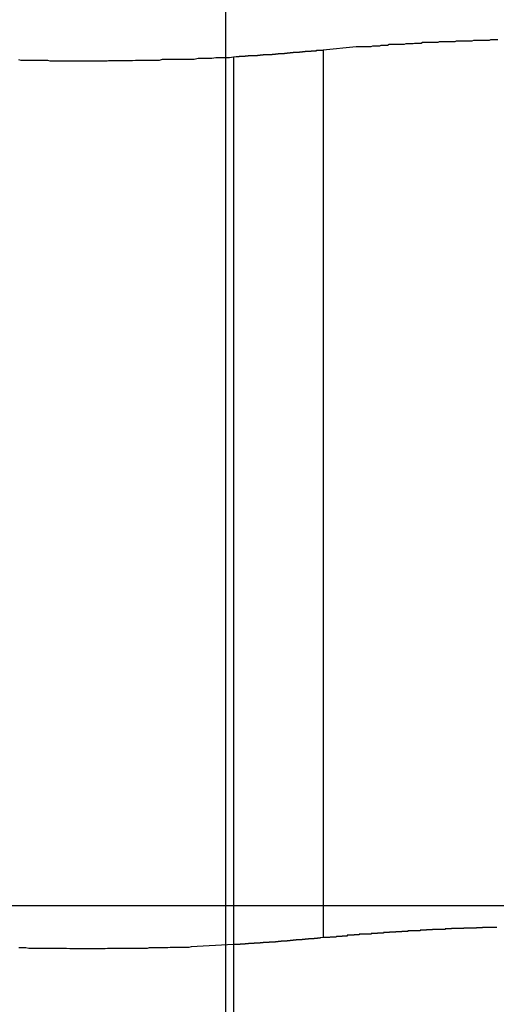
# Model space of a CAD drawing. Extents: x -30.8 to 30.8, y -27.3 to 27.3.
# Drawn here: x -7 to -6.8, y 1.8 to 2.2 of the extents above; entities that cross this region are included whole.
import ezdxf

# ---------------------------------------------------------------- set-up
doc = ezdxf.new("R2010")
doc.units = 0
doc.layers.get('0').update_dxf_attribs({"linetype": 'CONTINUOUS'})

msp = doc.modelspace()

# ---------------------------------------------------------------- linework, layer by layer
at = {"color": 0}
for points in [[(-6.9072, -18.6601), (-6.9072, 27.3399)], [(-6.9072, -18.6601), (-6.9072, 27.3399)], [(-6.9072, -18.6601), (-6.9072, 27.3399)], [(-6.9072, -18.6601), (-6.9072, 27.3399)], [(-6.9072, -18.6601), (-6.9072, 27.3399)], [(-6.9072, -18.6601), (-6.9072, 27.3399)], [(-6.9072, -18.6601), (-6.9072, 27.3399)], [(-6.9072, -18.6601), (-6.9072, 27.3399)], [(-6.9072, -18.6601), (-6.9072, 27.3399)], [(-6.9072, -18.6601), (-6.9072, 27.3399)], [(-6.9072, -18.6601), (-6.9072, 27.3399)], [(-6.9072, -18.6601), (-6.9072, 27.3399)], [(-6.9072, -18.6601), (-6.9072, 27.3399)], [(-6.9072, -18.6601), (-6.9072, 27.3399)], [(-6.9072, -18.6601), (-6.9072, 27.3399)], [(-6.9072, -18.6601), (-6.9072, 27.3399)], [(-6.9072, -18.6601), (-6.9072, 27.3399)], [(-6.9072, -18.6601), (-6.9072, 27.3399)], [(-6.9072, -18.6601), (-6.9072, 27.3399)], [(-6.9072, -18.6601), (-6.9072, 27.3399)], [(-6.9072, -18.6601), (-6.9072, 27.3399)], [(-6.8694, 2.182), (-6.8567, 2.1832), (-6.8567, 2.1832), (-6.8558, 2.1832), (-6.8549, 2.1832), (-6.854, 2.1832), (-6.8534, 2.1832), (-6.8525, 2.1832), (-6.8517, 2.1832), (-6.8508, 2.1832), (-6.8502, 2.1835), (-6.8493, 2.1835), (-6.8484, 2.1835), (-6.8475, 2.1835), (-6.8469, 2.1838), (-6.846, 2.1838), (-6.8454, 2.1838), (-6.8445, 2.1838), (-6.8439, 2.1841), (-6.8439, 2.1841), (-6.843, 2.1841), (-6.8421, 2.1841), (-6.8412, 2.1841), (-6.8406, 2.1841), (-6.8397, 2.1841), (-6.8388, 2.1841), (-6.8379, 2.1841), (-6.8373, 2.1844), (-6.8364, 2.1844), (-6.8355, 2.1844), (-6.8346, 2.1844), (-6.834, 2.1846), (-6.8331, 2.1846), (-6.8324, 2.1846), (-6.8315, 2.1846), (-6.8309, 2.1849), (-6.8309, 2.1849), (-6.83, 2.1849), (-6.8291, 2.1849), (-6.8282, 2.1849), (-6.8276, 2.1849), (-6.8267, 2.1849), (-6.8258, 2.1849), (-6.8249, 2.1849), (-6.8243, 2.1852), (-6.8234, 2.1852), (-6.8225, 2.1852), (-6.8216, 2.1852), (-6.821, 2.1852), (-6.8201, 2.1852), (-6.8192, 2.1852), (-6.8183, 2.1852), (-6.8177, 2.1855), (-6.8177, 2.1855), (-6.8168, 2.1855), (-6.8159, 2.1855), (-6.815, 2.1855), (-6.8143, 2.1855), (-6.8134, 2.1855), (-6.8125, 2.1855), (-6.8116, 2.1855), (-6.811, 2.1857), (-6.8101, 2.1857), (-6.8092, 2.1857), (-6.8083, 2.1857), (-6.8077, 2.1857), (-6.8068, 2.1857), (-6.8059, 2.1857), (-6.805, 2.1857), (-6.8044, 2.186), (-6.8044, 2.186), (-6.8035, 2.186), (-6.8026, 2.186), (-6.8017, 2.186)], [(-6.9043, 2.1793), (-6.9032, 2.1794), (-6.9032, 2.1794), (-6.9029, 2.1794), (-6.9029, 2.1794), (-6.9029, 2.1794), (-6.9029, 2.1794), (-6.9026, 2.1794), (-6.9026, 2.1794), (-6.9026, 2.1794), (-6.9026, 2.1794), (-6.9023, 2.1794), (-6.9023, 2.1794), (-6.9023, 2.1794), (-6.9023, 2.1794), (-6.902, 2.1794), (-6.902, 2.1794), (-6.902, 2.1794), (-6.902, 2.1795), (-6.902, 2.1795), (-6.9017, 2.1795), (-6.9017, 2.1795), (-6.9017, 2.1795), (-6.9017, 2.1795), (-6.9014, 2.1795), (-6.9014, 2.1795), (-6.9014, 2.1795), (-6.9014, 2.1795), (-6.9011, 2.1795), (-6.9011, 2.1795), (-6.9011, 2.1795), (-6.9011, 2.1795), (-6.9009, 2.1795), (-6.9009, 2.1795), (-6.9009, 2.1795), (-6.9009, 2.1795), (-6.9009, 2.1795), (-6.9006, 2.1795), (-6.9006, 2.1795), (-6.9006, 2.1795), (-6.9006, 2.1795), (-6.9003, 2.1795), (-6.9003, 2.1795), (-6.9003, 2.1795), (-6.9003, 2.1795), (-6.9, 2.1795), (-6.9, 2.1795), (-6.9, 2.1795), (-6.9, 2.1795), (-6.8997, 2.1795), (-6.8997, 2.1795), (-6.8997, 2.1795), (-6.8997, 2.1796), (-6.8997, 2.1796), (-6.8994, 2.1796), (-6.8994, 2.1796), (-6.8994, 2.1796), (-6.8994, 2.1796), (-6.8991, 2.1796), (-6.8991, 2.1796), (-6.8991, 2.1796), (-6.8991, 2.1796), (-6.8988, 2.1796), (-6.8988, 2.1796), (-6.8988, 2.1796), (-6.8988, 2.1796), (-6.8985, 2.1796), (-6.8985, 2.1796), (-6.8985, 2.1796), (-6.8985, 2.1797), (-6.8985, 2.1797), (-6.8982, 2.1797), (-6.8982, 2.1797), (-6.8982, 2.1797), (-6.8982, 2.1797), (-6.8979, 2.1797), (-6.8979, 2.1797), (-6.8979, 2.1797), (-6.8979, 2.1797), (-6.8976, 2.1797), (-6.8976, 2.1797), (-6.8976, 2.1797), (-6.8976, 2.1797), (-6.8974, 2.1797), (-6.8974, 2.1797), (-6.8974, 2.1797), (-6.8974, 2.1797), (-6.8974, 2.1797), (-6.8971, 2.1797), (-6.8971, 2.1797), (-6.8971, 2.1797), (-6.8971, 2.1797), (-6.8968, 2.1797), (-6.8968, 2.1797), (-6.8968, 2.1797), (-6.8968, 2.1797), (-6.8965, 2.1797), (-6.8965, 2.1797), (-6.8965, 2.1797), (-6.8965, 2.1797), (-6.8962, 2.1797), (-6.8962, 2.1797), (-6.8962, 2.1797), (-6.8962, 2.1798), (-6.8962, 2.1798), (-6.8959, 2.1798), (-6.8959, 2.1798), (-6.8959, 2.1798), (-6.8959, 2.1798), (-6.8956, 2.1798), (-6.8956, 2.1798), (-6.8956, 2.1798), (-6.8956, 2.1798), (-6.8953, 2.1798), (-6.8953, 2.1798), (-6.8953, 2.1798), (-6.8953, 2.1798), (-6.895, 2.1798), (-6.895, 2.1798), (-6.895, 2.1798), (-6.895, 2.1799), (-6.895, 2.1799), (-6.8947, 2.1799), (-6.8947, 2.1799), (-6.8947, 2.1799), (-6.8947, 2.1799), (-6.8944, 2.1799), (-6.8944, 2.1799), (-6.8944, 2.1799), (-6.8944, 2.1799), (-6.8941, 2.1799), (-6.8941, 2.1799), (-6.8941, 2.1799), (-6.8941, 2.1799), (-6.8939, 2.1799), (-6.8939, 2.1799), (-6.8939, 2.1799), (-6.8939, 2.18), (-6.8939, 2.18), (-6.8936, 2.18), (-6.8936, 2.18), (-6.8936, 2.18), (-6.8936, 2.18), (-6.8933, 2.18), (-6.8933, 2.18), (-6.8933, 2.18), (-6.8933, 2.18), (-6.893, 2.18), (-6.893, 2.18), (-6.893, 2.18), (-6.893, 2.18), (-6.8927, 2.18), (-6.8927, 2.18), (-6.8927, 2.18), (-6.8927, 2.1801), (-6.8927, 2.1801), (-6.8924, 2.1801), (-6.8924, 2.1801), (-6.8924, 2.1801), (-6.8924, 2.1801), (-6.8921, 2.1801), (-6.8921, 2.1801), (-6.8921, 2.1801), (-6.8921, 2.1801), (-6.8918, 2.1801), (-6.8918, 2.1801), (-6.8918, 2.1801), (-6.8918, 2.1801), (-6.8915, 2.1801), (-6.8915, 2.1801), (-6.8915, 2.1801), (-6.8915, 2.1801), (-6.8915, 2.1801), (-6.8912, 2.1801), (-6.8912, 2.1801), (-6.8912, 2.1801), (-6.8912, 2.1801), (-6.8909, 2.1801), (-6.8909, 2.1801), (-6.8909, 2.1801), (-6.8909, 2.1801), (-6.8906, 2.1801), (-6.8906, 2.1801), (-6.8906, 2.1801), (-6.8906, 2.1801), (-6.8904, 2.1801), (-6.8904, 2.1801), (-6.8904, 2.1801), (-6.8904, 2.1802), (-6.8904, 2.1802), (-6.8901, 2.1802), (-6.8901, 2.1802), (-6.8901, 2.1802), (-6.8901, 2.1802), (-6.8898, 2.1802), (-6.8898, 2.1802), (-6.8898, 2.1802), (-6.8898, 2.1802), (-6.8895, 2.1802), (-6.8895, 2.1802), (-6.8895, 2.1802), (-6.8895, 2.1802), (-6.8892, 2.1802), (-6.8892, 2.1802), (-6.8892, 2.1802), (-6.8892, 2.1803), (-6.8892, 2.1803), (-6.8889, 2.1803), (-6.8889, 2.1803), (-6.8889, 2.1803), (-6.8889, 2.1803), (-6.8886, 2.1803), (-6.8886, 2.1803), (-6.8886, 2.1803), (-6.8886, 2.1803), (-6.8883, 2.1803), (-6.8883, 2.1803), (-6.8883, 2.1803), (-6.8883, 2.1803), (-6.888, 2.1803), (-6.888, 2.1803), (-6.888, 2.1803), (-6.888, 2.1804), (-6.888, 2.1804), (-6.8877, 2.1804), (-6.8877, 2.1804), (-6.8877, 2.1804), (-6.8877, 2.1804), (-6.8874, 2.1804), (-6.8874, 2.1804), (-6.8874, 2.1804), (-6.8874, 2.1804), (-6.8871, 2.1804), (-6.8871, 2.1804), (-6.8871, 2.1804), (-6.8871, 2.1804), (-6.8869, 2.1804), (-6.8869, 2.1804), (-6.8869, 2.1804), (-6.8869, 2.1805), (-6.8869, 2.1805), (-6.8866, 2.1805), (-6.8866, 2.1805), (-6.8866, 2.1805), (-6.8866, 2.1805), (-6.8863, 2.1805), (-6.8863, 2.1805), (-6.8863, 2.1805), (-6.8863, 2.1805), (-6.886, 2.1805), (-6.886, 2.1805), (-6.886, 2.1805), (-6.886, 2.1805), (-6.8857, 2.1805), (-6.8857, 2.1805), (-6.8857, 2.1805), (-6.8857, 2.1806), (-6.8857, 2.1806), (-6.8854, 2.1806), (-6.8854, 2.1806), (-6.8854, 2.1806), (-6.8854, 2.1806), (-6.8851, 2.1806), (-6.8851, 2.1806), (-6.8851, 2.1806), (-6.8851, 2.1806), (-6.8848, 2.1806), (-6.8848, 2.1806), (-6.8848, 2.1806), (-6.8848, 2.1806), (-6.8845, 2.1806), (-6.8845, 2.1806), (-6.8845, 2.1806), (-6.8845, 2.1807), (-6.8845, 2.1807), (-6.8842, 2.1807), (-6.8842, 2.1807), (-6.8842, 2.1807), (-6.8842, 2.1807), (-6.8839, 2.1807), (-6.8839, 2.1807), (-6.8839, 2.1807), (-6.8839, 2.1807), (-6.8836, 2.1807), (-6.8836, 2.1807), (-6.8836, 2.1807), (-6.8836, 2.1807), (-6.8834, 2.1807), (-6.8834, 2.1807), (-6.8834, 2.1807), (-6.8834, 2.1808), (-6.8834, 2.1808), (-6.8831, 2.1808), (-6.8831, 2.1808), (-6.8831, 2.1808), (-6.8831, 2.1808), (-6.8828, 2.1808), (-6.8828, 2.1808), (-6.8828, 2.1808), (-6.8828, 2.1808), (-6.8825, 2.1808), (-6.8825, 2.1808), (-6.8825, 2.1808), (-6.8825, 2.1808), (-6.8822, 2.1808), (-6.8822, 2.1808), (-6.8822, 2.1808), (-6.8822, 2.1809), (-6.8822, 2.1809), (-6.8819, 2.1809), (-6.8819, 2.1809), (-6.8819, 2.1809), (-6.8819, 2.1809), (-6.8816, 2.1809), (-6.8816, 2.1809), (-6.8816, 2.1809), (-6.8816, 2.1809), (-6.8813, 2.1809), (-6.8813, 2.1809), (-6.8813, 2.1809), (-6.8813, 2.1809), (-6.8811, 2.1809), (-6.8811, 2.1809), (-6.8811, 2.1809), (-6.8811, 2.181), (-6.8811, 2.181), (-6.8808, 2.181), (-6.8808, 2.181), (-6.8808, 2.181), (-6.8808, 2.181), (-6.8805, 2.181), (-6.8805, 2.181), (-6.8805, 2.181), (-6.8805, 2.181), (-6.8802, 2.181), (-6.8802, 2.181), (-6.8802, 2.181), (-6.8802, 2.181), (-6.8799, 2.181), (-6.8799, 2.181), (-6.8799, 2.181), (-6.8799, 2.1811), (-6.8799, 2.1811), (-6.8796, 2.1811), (-6.8796, 2.1811), (-6.8796, 2.1811), (-6.8796, 2.1811), (-6.8793, 2.1811), (-6.8793, 2.1811), (-6.8793, 2.1811), (-6.8793, 2.1811), (-6.879, 2.1811), (-6.879, 2.1811), (-6.879, 2.1811), (-6.879, 2.1811), (-6.8787, 2.1811), (-6.8787, 2.1811), (-6.8787, 2.1811), (-6.8787, 2.1812), (-6.8787, 2.1812), (-6.8784, 2.1812), (-6.8784, 2.1812), (-6.8784, 2.1812), (-6.8784, 2.1812), (-6.8781, 2.1812), (-6.8781, 2.1812), (-6.8781, 2.1812), (-6.8781, 2.1812), (-6.8778, 2.1812), (-6.8778, 2.1812), (-6.8778, 2.1812), (-6.8778, 2.1812), (-6.8775, 2.1812), (-6.8775, 2.1812), (-6.8775, 2.1812), (-6.8775, 2.1813), (-6.8775, 2.1813), (-6.8772, 2.1813), (-6.8772, 2.1813), (-6.8772, 2.1813), (-6.8772, 2.1813), (-6.8769, 2.1813), (-6.8769, 2.1813), (-6.8769, 2.1813), (-6.8769, 2.1813), (-6.8766, 2.1813), (-6.8766, 2.1813), (-6.8766, 2.1813), (-6.8766, 2.1813), (-6.8764, 2.1813), (-6.8764, 2.1813), (-6.8764, 2.1813), (-6.8764, 2.1814), (-6.8764, 2.1814), (-6.8761, 2.1814), (-6.8761, 2.1814), (-6.8761, 2.1814), (-6.8761, 2.1814), (-6.8758, 2.1814), (-6.8758, 2.1814), (-6.8758, 2.1814), (-6.8758, 2.1814), (-6.8755, 2.1814), (-6.8755, 2.1814), (-6.8755, 2.1814), (-6.8755, 2.1814), (-6.8754, 2.1814), (-6.8754, 2.1814), (-6.8754, 2.1814), (-6.8754, 2.1815), (-6.8754, 2.1815), (-6.8751, 2.1815), (-6.8751, 2.1815), (-6.875, 2.1815), (-6.875, 2.1815), (-6.8747, 2.1815), (-6.8747, 2.1815), (-6.8747, 2.1815), (-6.8747, 2.1815), (-6.8744, 2.1815), (-6.8744, 2.1815), (-6.8744, 2.1815), (-6.8744, 2.1815), (-6.8741, 2.1815), (-6.8741, 2.1815), (-6.8741, 2.1815), (-6.8741, 2.1816), (-6.8741, 2.1816), (-6.8738, 2.1816), (-6.8738, 2.1816), (-6.8735, 2.1816), (-6.8735, 2.1816), (-6.8732, 2.1816), (-6.8732, 2.1816), (-6.873, 2.1816), (-6.873, 2.1816), (-6.8727, 2.1816), (-6.8727, 2.1816), (-6.8724, 2.1816), (-6.8724, 2.1816), (-6.8721, 2.1816), (-6.8721, 2.1816), (-6.8721, 2.1816), (-6.8721, 2.1818), (-6.8721, 2.1818), (-6.8718, 2.1818), (-6.8715, 2.1818), (-6.8712, 2.1818), (-6.8712, 2.1818), (-6.8709, 2.1818), (-6.8709, 2.1818), (-6.8706, 2.1818), (-6.8706, 2.1818), (-6.8703, 2.1818), (-6.8703, 2.1818), (-6.87, 2.1818), (-6.87, 2.1818), (-6.8697, 2.1818), (-6.8697, 2.1818), (-6.8694, 2.1818), (-6.8694, 2.182)], [(-6.8694, 2.182), (-6.8694, 2.182)], [(-6.8694, 2.182), (-6.8694, 1.8376)], [(-6.8694, 2.182), (-6.8694, 1.8376)], [(-6.8694, 2.182), (-6.8694, 1.8376)], [(-6.8694, 2.182), (-6.8694, 1.8376)], [(-6.8694, 2.182), (-6.8694, 1.8376)], [(-6.8694, 2.182), (-6.8694, 1.8376)], [(-6.8694, 2.182), (-6.8694, 1.8376)], [(-6.8694, 2.182), (-6.8694, 1.8376)], [(-6.8694, 2.182), (-6.8694, 1.8376)], [(-6.8694, 2.182), (-6.8694, 1.8376)], [(-6.8694, 2.182), (-6.8694, 1.8376)], [(-6.8694, 2.182), (-6.8694, 1.8376)], [(-6.8694, 2.182), (-6.8694, 1.8376)], [(-6.8694, 2.182), (-6.8694, 1.8376)], [(-6.8694, 2.182), (-6.8694, 1.8376)], [(-6.8694, 2.182), (-6.8694, 1.8376)], [(-6.8694, 2.182), (-6.8694, 1.8376)], [(-6.8694, 2.182), (-6.8694, 1.8376)], [(-6.8694, 2.182), (-6.8694, 1.8376)], [(-6.8694, 2.182), (-6.8694, 1.8376)], [(-6.8694, 2.182), (-6.8694, 1.8376)], [(-6.9877, 2.1782), (-6.9868, 2.1779), (-6.9862, 2.1779), (-6.9853, 2.1779), (-6.9847, 2.1779), (-6.9838, 2.1779), (-6.9832, 2.1779), (-6.9826, 2.1779), (-6.982, 2.1779), (-6.9811, 2.1779), (-6.9805, 2.1779), (-6.9797, 2.1779), (-6.9791, 2.1779), (-6.9782, 2.1779), (-6.9776, 2.1779), (-6.977, 2.1779), (-6.9764, 2.1779), (-6.9764, 2.1779), (-6.9755, 2.1777), (-6.9749, 2.1777), (-6.9743, 2.1777), (-6.9737, 2.1777), (-6.973, 2.1777), (-6.9724, 2.1777), (-6.9718, 2.1777), (-6.9712, 2.1777), (-6.9703, 2.1777), (-6.9697, 2.1777), (-6.9691, 2.1777), (-6.9685, 2.1777), (-6.9679, 2.1777), (-6.9673, 2.1777), (-6.9667, 2.1777), (-6.9661, 2.1777), (-6.9661, 2.1777), (-6.9652, 2.1777), (-6.9643, 2.1777), (-6.9634, 2.1777), (-6.9626, 2.1777), (-6.9617, 2.1777), (-6.9608, 2.1777), (-6.9599, 2.1777), (-6.9593, 2.1777), (-6.9584, 2.1777), (-6.9575, 2.1777), (-6.9566, 2.1777), (-6.956, 2.1777), (-6.9551, 2.1777), (-6.9542, 2.1777), (-6.9533, 2.1777), (-6.9527, 2.1778), (-6.9527, 2.1778), (-6.9512, 2.1778), (-6.95, 2.1778), (-6.9485, 2.1778), (-6.9473, 2.1778), (-6.9458, 2.1778), (-6.9446, 2.1778), (-6.9434, 2.1778), (-6.9422, 2.1779), (-6.9407, 2.1779), (-6.9395, 2.1779), (-6.9381, 2.1779), (-6.9369, 2.178), (-6.9354, 2.178), (-6.9342, 2.178), (-6.933, 2.178), (-6.9318, 2.1783), (-6.9318, 2.1783), (-6.93, 2.1783), (-6.9282, 2.1783), (-6.9264, 2.1783), (-6.9249, 2.1784), (-6.9231, 2.1784), (-6.9213, 2.1784), (-6.9195, 2.1784), (-6.918, 2.1787), (-6.9162, 2.1787), (-6.9144, 2.1787), (-6.9126, 2.1787), (-6.9111, 2.179), (-6.9093, 2.179), (-6.9076, 2.179), (-6.9058, 2.179), (-6.9043, 2.1793)], [(-6.9043, 2.1793), (-6.9043, 2.1793)], [(-6.9043, 2.1793), (-6.9043, 1.8349)], [(-6.9043, 2.1793), (-6.9043, 1.8349)], [(-6.9043, 2.1793), (-6.9043, 1.8349)], [(-6.9043, 2.1793), (-6.9043, 1.8349)], [(-6.9043, 2.1793), (-6.9043, 1.8349)], [(-6.9043, 2.1793), (-6.9043, 1.8349)], [(-6.9043, 2.1793), (-6.9043, 1.8349)], [(-6.9043, 2.1793), (-6.9043, 1.8349)], [(-6.9043, 2.1793), (-6.9043, 1.8349)], [(-6.9043, 2.1793), (-6.9043, 1.8349)], [(-6.9043, 2.1793), (-6.9043, 1.8349)], [(-6.9043, 2.1793), (-6.9043, 1.8349)], [(-6.9043, 2.1793), (-6.9043, 1.8349)], [(-6.9043, 2.1793), (-6.9043, 1.8349)], [(-6.9043, 2.1793), (-6.9043, 1.8349)], [(-6.9043, 2.1793), (-6.9043, 1.8349)], [(-6.9043, 2.1793), (-6.9043, 1.8349)], [(-6.9043, 2.1793), (-6.9043, 1.8349)], [(-6.9043, 2.1793), (-6.9043, 1.8349)], [(-6.9043, 2.1793), (-6.9043, 1.8349)], [(-6.9043, 2.1793), (-6.9043, 1.8349)], [(22.723, 1.8499), (-30.6214, 1.8499)], [(22.723, 1.8499), (-30.6214, 1.8499)], [(22.723, 1.8499), (-30.6214, 1.8499)], [(22.723, 1.8499), (-30.6214, 1.8499)], [(22.723, 1.8499), (-30.6214, 1.8499)], [(22.723, 1.8499), (-30.6214, 1.8499)], [(22.723, 1.8499), (-30.6214, 1.8499)], [(22.723, 1.8499), (-30.6214, 1.8499)], [(22.723, 1.8499), (-30.6214, 1.8499)], [(22.723, 1.8499), (-30.6214, 1.8499)], [(22.723, 1.8499), (-30.6214, 1.8499)], [(22.723, 1.8499), (-30.6214, 1.8499)], [(22.723, 1.8499), (-30.6214, 1.8499)], [(22.723, 1.8499), (-30.6214, 1.8499)], [(22.723, 1.8499), (-30.6214, 1.8499)], [(22.723, 1.8499), (-30.6214, 1.8499)], [(22.723, 1.8499), (-30.6214, 1.8499)], [(22.723, 1.8499), (-30.6214, 1.8499)], [(22.723, 1.8499), (-30.6214, 1.8499)], [(22.723, 1.8499), (-30.6214, 1.8499)], [(22.723, 1.8499), (-30.6214, 1.8499)], [(-6.8021, 1.8416), (-6.8024, 1.8416), (-6.8024, 1.8416), (-6.8027, 1.8416), (-6.8027, 1.8416), (-6.8027, 1.8416), (-6.803, 1.8416), (-6.803, 1.8416), (-6.8033, 1.8416), (-6.8033, 1.8416), (-6.8036, 1.8416), (-6.8036, 1.8416), (-6.8039, 1.8416), (-6.8039, 1.8416), (-6.8042, 1.8416), (-6.8042, 1.8416), (-6.8045, 1.8416), (-6.8045, 1.8416), (-6.8048, 1.8416), (-6.8049, 1.8416), (-6.8052, 1.8416), (-6.8052, 1.8416), (-6.8052, 1.8415), (-6.8055, 1.8415), (-6.8055, 1.8415), (-6.8058, 1.8415), (-6.8058, 1.8415), (-6.8061, 1.8415), (-6.8061, 1.8415), (-6.8064, 1.8415), (-6.8064, 1.8415), (-6.8067, 1.8415), (-6.8067, 1.8415), (-6.807, 1.8415), (-6.807, 1.8415), (-6.8073, 1.8415), (-6.8073, 1.8415), (-6.8076, 1.8415), (-6.8076, 1.8415), (-6.8076, 1.8414), (-6.8079, 1.8414), (-6.8079, 1.8414), (-6.8082, 1.8414), (-6.8082, 1.8414), (-6.8085, 1.8414), (-6.8085, 1.8414), (-6.8088, 1.8414), (-6.8088, 1.8414), (-6.8091, 1.8414), (-6.8091, 1.8414), (-6.8094, 1.8414), (-6.8094, 1.8414), (-6.8097, 1.8414), (-6.8097, 1.8414), (-6.81, 1.8414), (-6.81, 1.8414), (-6.81, 1.8413), (-6.8103, 1.8413), (-6.8103, 1.8413), (-6.8106, 1.8413), (-6.8106, 1.8413), (-6.8109, 1.8413), (-6.8109, 1.8413), (-6.8112, 1.8413), (-6.8112, 1.8413), (-6.8115, 1.8413), (-6.8115, 1.8413), (-6.8118, 1.8413), (-6.8118, 1.8413), (-6.8121, 1.8413), (-6.8122, 1.8413), (-6.8125, 1.8413), (-6.8125, 1.8413), (-6.8125, 1.8413), (-6.8128, 1.8413), (-6.8128, 1.8413), (-6.8131, 1.8413), (-6.8131, 1.8413), (-6.8134, 1.8413), (-6.8134, 1.8413), (-6.8137, 1.8413), (-6.8137, 1.8413), (-6.814, 1.8413), (-6.814, 1.8413), (-6.8143, 1.8413), (-6.8143, 1.8413), (-6.8146, 1.8413), (-6.8146, 1.8413), (-6.8149, 1.8413), (-6.8149, 1.8413), (-6.8149, 1.8412), (-6.8152, 1.8412), (-6.8152, 1.8412), (-6.8155, 1.8412), (-6.8155, 1.8412), (-6.8158, 1.8412), (-6.8158, 1.8412), (-6.8161, 1.8412), (-6.8161, 1.8412), (-6.8164, 1.8412), (-6.8164, 1.8412), (-6.8167, 1.8412), (-6.8167, 1.8412), (-6.817, 1.8412), (-6.817, 1.8412), (-6.8173, 1.8412), (-6.8173, 1.8412), (-6.8173, 1.8411), (-6.8176, 1.8411), (-6.8176, 1.8411), (-6.8179, 1.8411), (-6.8179, 1.8411), (-6.8182, 1.8411), (-6.8182, 1.8411), (-6.8185, 1.8411), (-6.8185, 1.8411), (-6.8188, 1.8411), (-6.8188, 1.8411), (-6.8191, 1.8411), (-6.8191, 1.8411), (-6.8194, 1.8411), (-6.8194, 1.8411), (-6.8197, 1.8411), (-6.8197, 1.8411), (-6.8197, 1.841), (-6.82, 1.841), (-6.82, 1.841), (-6.8203, 1.841), (-6.8203, 1.841), (-6.8206, 1.841), (-6.8206, 1.841), (-6.8209, 1.841), (-6.8209, 1.841), (-6.8212, 1.841), (-6.8212, 1.841), (-6.8215, 1.841), (-6.8215, 1.841), (-6.8218, 1.841), (-6.8219, 1.841), (-6.8222, 1.841), (-6.8222, 1.841), (-6.8222, 1.8408), (-6.8225, 1.8408), (-6.8225, 1.8408), (-6.8228, 1.8408), (-6.8228, 1.8408), (-6.8231, 1.8408), (-6.8231, 1.8408), (-6.8234, 1.8408), (-6.8234, 1.8408), (-6.8237, 1.8408), (-6.8237, 1.8408), (-6.824, 1.8408), (-6.824, 1.8408), (-6.8243, 1.8408), (-6.8243, 1.8408), (-6.8246, 1.8408), (-6.8246, 1.8408), (-6.8246, 1.8407), (-6.8249, 1.8407), (-6.8249, 1.8407), (-6.8252, 1.8407), (-6.8252, 1.8407), (-6.8255, 1.8407), (-6.8255, 1.8407), (-6.8258, 1.8407), (-6.8258, 1.8407), (-6.8261, 1.8407), (-6.8261, 1.8407), (-6.8264, 1.8407), (-6.8264, 1.8407), (-6.8267, 1.8407), (-6.8267, 1.8407), (-6.827, 1.8407), (-6.827, 1.8407), (-6.827, 1.8406), (-6.8273, 1.8406), (-6.8273, 1.8406), (-6.8276, 1.8406), (-6.8276, 1.8406), (-6.8279, 1.8406), (-6.8279, 1.8406), (-6.8282, 1.8406), (-6.8282, 1.8406), (-6.8285, 1.8406), (-6.8285, 1.8406), (-6.8288, 1.8406), (-6.8288, 1.8406), (-6.8291, 1.8406), (-6.8291, 1.8406), (-6.8294, 1.8406), (-6.8294, 1.8406), (-6.8294, 1.8405), (-6.8297, 1.8405), (-6.8297, 1.8405), (-6.83, 1.8405), (-6.83, 1.8405), (-6.8303, 1.8405), (-6.8303, 1.8405), (-6.8306, 1.8405), (-6.8306, 1.8405), (-6.8309, 1.8405), (-6.8309, 1.8405), (-6.8312, 1.8405), (-6.8312, 1.8405), (-6.8315, 1.8405), (-6.8315, 1.8405), (-6.8318, 1.8405), (-6.8318, 1.8405), (-6.8318, 1.8403), (-6.8321, 1.8403), (-6.8321, 1.8403), (-6.8324, 1.8403), (-6.8324, 1.8403), (-6.8327, 1.8403), (-6.8327, 1.8403), (-6.833, 1.8403), (-6.833, 1.8403), (-6.8333, 1.8403), (-6.8333, 1.8403), (-6.8336, 1.8403), (-6.8336, 1.8403), (-6.8339, 1.8403), (-6.8339, 1.8403), (-6.8342, 1.8403), (-6.8342, 1.8403), (-6.8342, 1.8402), (-6.8345, 1.8402), (-6.8345, 1.8402), (-6.8348, 1.8402), (-6.8348, 1.8402), (-6.8351, 1.8402), (-6.8351, 1.8402), (-6.8354, 1.8402), (-6.8354, 1.8402), (-6.8357, 1.8402), (-6.8357, 1.8402), (-6.836, 1.8402), (-6.836, 1.8402), (-6.8363, 1.8402), (-6.8363, 1.8402), (-6.8366, 1.8402), (-6.8366, 1.8402), (-6.8366, 1.84), (-6.8368, 1.84), (-6.8368, 1.84), (-6.8371, 1.84), (-6.8371, 1.84), (-6.8374, 1.84), (-6.8374, 1.84), (-6.8377, 1.84), (-6.8377, 1.84), (-6.838, 1.84), (-6.838, 1.84), (-6.8383, 1.84), (-6.8383, 1.84), (-6.8386, 1.84), (-6.8386, 1.84), (-6.8389, 1.84), (-6.8389, 1.84), (-6.8389, 1.8399), (-6.8392, 1.8399), (-6.8392, 1.8399), (-6.8395, 1.8399), (-6.8395, 1.8399), (-6.8398, 1.8399), (-6.8398, 1.8399), (-6.8401, 1.8399), (-6.8401, 1.8399), (-6.8404, 1.8399), (-6.8404, 1.8399), (-6.8407, 1.8399), (-6.8407, 1.8399), (-6.841, 1.8399), (-6.841, 1.8399), (-6.8413, 1.8399), (-6.8413, 1.8399), (-6.8413, 1.8397), (-6.8416, 1.8397), (-6.8416, 1.8397), (-6.8419, 1.8397), (-6.8419, 1.8397), (-6.8422, 1.8397), (-6.8422, 1.8397), (-6.8425, 1.8397), (-6.8425, 1.8397), (-6.8428, 1.8397), (-6.8428, 1.8397), (-6.8431, 1.8397), (-6.8431, 1.8397), (-6.8434, 1.8397), (-6.8434, 1.8397), (-6.8437, 1.8397), (-6.8437, 1.8397), (-6.8437, 1.8396), (-6.844, 1.8396), (-6.844, 1.8396), (-6.8443, 1.8396), (-6.8443, 1.8396), (-6.8446, 1.8396), (-6.8446, 1.8396), (-6.8449, 1.8396), (-6.8449, 1.8396), (-6.8452, 1.8396), (-6.8452, 1.8396), (-6.8455, 1.8396), (-6.8455, 1.8396), (-6.8458, 1.8396), (-6.8458, 1.8396), (-6.8461, 1.8396), (-6.8461, 1.8396), (-6.8461, 1.8394), (-6.8463, 1.8394), (-6.8463, 1.8394), (-6.8466, 1.8394), (-6.8466, 1.8394), (-6.8469, 1.8394), (-6.8469, 1.8394), (-6.8472, 1.8394), (-6.8472, 1.8394), (-6.8475, 1.8394), (-6.8475, 1.8394), (-6.8478, 1.8394), (-6.8478, 1.8394), (-6.8481, 1.8394), (-6.8481, 1.8394), (-6.8484, 1.8394), (-6.8484, 1.8394), (-6.8484, 1.8392), (-6.8487, 1.8392), (-6.8487, 1.8392), (-6.849, 1.8392), (-6.849, 1.8392), (-6.8493, 1.8392), (-6.8493, 1.8392), (-6.8496, 1.8392), (-6.8496, 1.8392), (-6.8499, 1.8392), (-6.8499, 1.8392), (-6.8502, 1.8392), (-6.8502, 1.8392), (-6.8505, 1.8392), (-6.8505, 1.8392), (-6.8508, 1.8392), (-6.8508, 1.8392), (-6.8508, 1.839), (-6.8511, 1.839), (-6.8511, 1.839), (-6.8514, 1.839), (-6.8514, 1.839), (-6.8517, 1.839), (-6.8517, 1.839), (-6.852, 1.839), (-6.852, 1.839), (-6.8523, 1.839), (-6.8523, 1.839), (-6.8526, 1.839), (-6.8526, 1.839), (-6.8529, 1.839), (-6.8529, 1.839), (-6.8532, 1.839), (-6.8532, 1.839), (-6.8532, 1.8389), (-6.8534, 1.8389), (-6.8534, 1.8389), (-6.8537, 1.8389), (-6.8537, 1.8389), (-6.854, 1.8389), (-6.854, 1.8389), (-6.8543, 1.8389), (-6.8543, 1.8389), (-6.8546, 1.8389), (-6.8546, 1.8389), (-6.8549, 1.8389), (-6.8549, 1.8389), (-6.8552, 1.8389), (-6.8552, 1.8389), (-6.8555, 1.8389), (-6.8555, 1.8389), (-6.8555, 1.8387), (-6.8555, 1.8387), (-6.8555, 1.8387), (-6.8558, 1.8387), (-6.8558, 1.8387), (-6.8561, 1.8387), (-6.8561, 1.8387), (-6.8564, 1.8387), (-6.8564, 1.8387), (-6.8566, 1.8387), (-6.8566, 1.8387), (-6.8569, 1.8387), (-6.8569, 1.8387), (-6.8572, 1.8387), (-6.8572, 1.8387), (-6.8575, 1.8387), (-6.8575, 1.8387), (-6.8575, 1.8385), (-6.8578, 1.8385), (-6.8578, 1.8385), (-6.8581, 1.8385), (-6.8581, 1.8385), (-6.8584, 1.8385), (-6.8584, 1.8385), (-6.8587, 1.8385), (-6.8587, 1.8385), (-6.859, 1.8385), (-6.859, 1.8385), (-6.8593, 1.8385), (-6.8593, 1.8385), (-6.8596, 1.8385), (-6.8599, 1.8385), (-6.8602, 1.8385), (-6.8602, 1.8385), (-6.8602, 1.8382), (-6.8605, 1.8382), (-6.8608, 1.8382), (-6.8611, 1.8382), (-6.8612, 1.8382), (-6.8615, 1.8382), (-6.8618, 1.8382), (-6.8621, 1.8382), (-6.8621, 1.8381), (-6.8624, 1.8381), (-6.8627, 1.8381), (-6.863, 1.8381), (-6.8633, 1.8381), (-6.8636, 1.8381), (-6.8639, 1.8381), (-6.8642, 1.8381), (-6.8642, 1.8381), (-6.8645, 1.8378), (-6.8648, 1.8378), (-6.8651, 1.8378), (-6.8654, 1.8378), (-6.8657, 1.8378), (-6.866, 1.8378), (-6.8663, 1.8378), (-6.8667, 1.8378), (-6.867, 1.8376), (-6.8673, 1.8376), (-6.8676, 1.8376), (-6.8679, 1.8376), (-6.8682, 1.8376), (-6.8685, 1.8376), (-6.8688, 1.8376), (-6.8694, 1.8376)], [(-6.8694, 1.8376), (-6.8706, 1.8375), (-6.8706, 1.8375), (-6.8706, 1.8374), (-6.8706, 1.8374), (-6.8706, 1.8374), (-6.8708, 1.8374), (-6.8708, 1.8374), (-6.8708, 1.8374), (-6.8708, 1.8374), (-6.8711, 1.8374), (-6.8711, 1.8374), (-6.8711, 1.8374), (-6.8711, 1.8374), (-6.8714, 1.8374), (-6.8714, 1.8374), (-6.8714, 1.8374), (-6.8714, 1.8374), (-6.8717, 1.8374), (-6.8717, 1.8374), (-6.8717, 1.8373), (-6.8717, 1.8373), (-6.8717, 1.8373), (-6.872, 1.8373), (-6.872, 1.8373), (-6.872, 1.8373), (-6.872, 1.8373), (-6.8723, 1.8373), (-6.8723, 1.8373), (-6.8723, 1.8373), (-6.8723, 1.8373), (-6.8726, 1.8373), (-6.8726, 1.8373), (-6.8726, 1.8373), (-6.8726, 1.8373), (-6.8729, 1.8373), (-6.8729, 1.8373), (-6.8729, 1.8372), (-6.8729, 1.8372), (-6.8729, 1.8372), (-6.8732, 1.8372), (-6.8732, 1.8372), (-6.8732, 1.8372), (-6.8732, 1.8372), (-6.8735, 1.8372), (-6.8735, 1.8372), (-6.8735, 1.8372), (-6.8735, 1.8372), (-6.8738, 1.8372), (-6.8738, 1.8372), (-6.8738, 1.8372), (-6.8738, 1.8372), (-6.8741, 1.8372), (-6.8741, 1.8372), (-6.8741, 1.8371), (-6.8741, 1.8371), (-6.8741, 1.8371), (-6.8743, 1.8371), (-6.8743, 1.8371), (-6.8743, 1.8371), (-6.8743, 1.8371), (-6.8746, 1.8371), (-6.8746, 1.8371), (-6.8746, 1.8371), (-6.8746, 1.8371), (-6.8749, 1.8371), (-6.8749, 1.8371), (-6.8749, 1.8371), (-6.8749, 1.8371), (-6.8752, 1.8371), (-6.8752, 1.8371), (-6.8752, 1.837), (-6.8752, 1.837), (-6.8752, 1.837), (-6.8755, 1.837), (-6.8755, 1.837), (-6.8755, 1.837), (-6.8755, 1.837), (-6.8758, 1.837), (-6.8758, 1.837), (-6.8758, 1.837), (-6.8758, 1.837), (-6.8761, 1.837), (-6.8761, 1.837), (-6.8761, 1.837), (-6.8761, 1.837), (-6.8764, 1.837), (-6.8764, 1.837), (-6.8764, 1.8369), (-6.8764, 1.8369), (-6.8764, 1.8369), (-6.8767, 1.8369), (-6.8767, 1.8369), (-6.8767, 1.8369), (-6.8767, 1.8369), (-6.877, 1.8369), (-6.877, 1.8369), (-6.877, 1.8369), (-6.877, 1.8369), (-6.8773, 1.8369), (-6.8773, 1.8369), (-6.8773, 1.8369), (-6.8773, 1.8369), (-6.8776, 1.8369), (-6.8776, 1.8369), (-6.8776, 1.8368), (-6.8776, 1.8368), (-6.8776, 1.8368), (-6.8778, 1.8368), (-6.8778, 1.8368), (-6.8778, 1.8368), (-6.8778, 1.8368), (-6.8781, 1.8368), (-6.8781, 1.8368), (-6.8781, 1.8368), (-6.8781, 1.8368), (-6.8784, 1.8368), (-6.8784, 1.8368), (-6.8784, 1.8368), (-6.8784, 1.8368), (-6.8787, 1.8368), (-6.8787, 1.8368), (-6.8787, 1.8367), (-6.8787, 1.8367), (-6.8787, 1.8367), (-6.879, 1.8367), (-6.879, 1.8367), (-6.879, 1.8367), (-6.879, 1.8367), (-6.8793, 1.8367), (-6.8793, 1.8367), (-6.8793, 1.8367), (-6.8793, 1.8367), (-6.8796, 1.8367), (-6.8796, 1.8367), (-6.8796, 1.8367), (-6.8796, 1.8367), (-6.8799, 1.8367), (-6.8799, 1.8367), (-6.8799, 1.8366), (-6.8799, 1.8366), (-6.8799, 1.8366), (-6.8802, 1.8366), (-6.8802, 1.8366), (-6.8802, 1.8366), (-6.8802, 1.8366), (-6.8805, 1.8366), (-6.8805, 1.8366), (-6.8805, 1.8366), (-6.8805, 1.8366), (-6.8808, 1.8366), (-6.8808, 1.8366), (-6.8808, 1.8366), (-6.8808, 1.8366), (-6.8811, 1.8366), (-6.8811, 1.8366), (-6.8811, 1.8365), (-6.8811, 1.8365), (-6.8811, 1.8365), (-6.8813, 1.8365), (-6.8813, 1.8365), (-6.8813, 1.8365), (-6.8813, 1.8365), (-6.8816, 1.8365), (-6.8816, 1.8365), (-6.8816, 1.8365), (-6.8816, 1.8365), (-6.8819, 1.8365), (-6.8819, 1.8365), (-6.8819, 1.8365), (-6.8819, 1.8365), (-6.8822, 1.8365), (-6.8822, 1.8365), (-6.8822, 1.8364), (-6.8822, 1.8364), (-6.8822, 1.8364), (-6.8825, 1.8364), (-6.8825, 1.8364), (-6.8825, 1.8364), (-6.8825, 1.8364), (-6.8828, 1.8364), (-6.8828, 1.8364), (-6.8828, 1.8364), (-6.8828, 1.8364), (-6.8831, 1.8364), (-6.8831, 1.8364), (-6.8831, 1.8364), (-6.8831, 1.8364), (-6.8834, 1.8364), (-6.8834, 1.8364), (-6.8834, 1.8363), (-6.8834, 1.8363), (-6.8834, 1.8363), (-6.8836, 1.8363), (-6.8836, 1.8363), (-6.8836, 1.8363), (-6.8836, 1.8363), (-6.8839, 1.8363), (-6.8839, 1.8363), (-6.8839, 1.8363), (-6.8839, 1.8363), (-6.8842, 1.8363), (-6.8842, 1.8363), (-6.8842, 1.8363), (-6.8842, 1.8363), (-6.8845, 1.8363), (-6.8845, 1.8363), (-6.8845, 1.8362), (-6.8845, 1.8362), (-6.8845, 1.8362), (-6.8848, 1.8362), (-6.8848, 1.8362), (-6.8848, 1.8362), (-6.8848, 1.8362), (-6.8851, 1.8362), (-6.8851, 1.8362), (-6.8851, 1.8362), (-6.8851, 1.8362), (-6.8854, 1.8362), (-6.8854, 1.8362), (-6.8854, 1.8362), (-6.8854, 1.8362), (-6.8857, 1.8362), (-6.8857, 1.8362), (-6.8857, 1.8361), (-6.8857, 1.8361), (-6.8857, 1.8361), (-6.886, 1.8361), (-6.886, 1.8361), (-6.886, 1.8361), (-6.886, 1.8361), (-6.8863, 1.8361), (-6.8863, 1.8361), (-6.8863, 1.8361), (-6.8863, 1.8361), (-6.8866, 1.8361), (-6.8866, 1.8361), (-6.8866, 1.8361), (-6.8866, 1.8361), (-6.8869, 1.8361), (-6.8869, 1.8361), (-6.8869, 1.836), (-6.8869, 1.836), (-6.8869, 1.836), (-6.8871, 1.836), (-6.8871, 1.836), (-6.8871, 1.836), (-6.8871, 1.836), (-6.8874, 1.836), (-6.8874, 1.836), (-6.8874, 1.836), (-6.8874, 1.836), (-6.8877, 1.836), (-6.8877, 1.836), (-6.8877, 1.836), (-6.8877, 1.836), (-6.888, 1.836), (-6.888, 1.836), (-6.888, 1.8359), (-6.888, 1.8359), (-6.888, 1.8359), (-6.8883, 1.8359), (-6.8883, 1.8359), (-6.8883, 1.8359), (-6.8883, 1.8359), (-6.8886, 1.8359), (-6.8886, 1.8359), (-6.8886, 1.8359), (-6.8886, 1.8359), (-6.8889, 1.8359), (-6.8889, 1.8359), (-6.8889, 1.8359), (-6.8889, 1.8359), (-6.8892, 1.8359), (-6.8892, 1.8359), (-6.8892, 1.8358), (-6.8892, 1.8358), (-6.8892, 1.8358), (-6.8895, 1.8358), (-6.8895, 1.8358), (-6.8895, 1.8358), (-6.8895, 1.8358), (-6.8898, 1.8358), (-6.8898, 1.8358), (-6.8898, 1.8358), (-6.8898, 1.8358), (-6.8901, 1.8358), (-6.8901, 1.8358), (-6.8901, 1.8358), (-6.8901, 1.8358), (-6.8904, 1.8358), (-6.8904, 1.8358), (-6.8904, 1.8357), (-6.8904, 1.8357), (-6.8904, 1.8357), (-6.8906, 1.8357), (-6.8906, 1.8357), (-6.8906, 1.8357), (-6.8906, 1.8357), (-6.8909, 1.8357), (-6.8909, 1.8357), (-6.8909, 1.8357), (-6.8909, 1.8357), (-6.8912, 1.8357), (-6.8912, 1.8357), (-6.8912, 1.8357), (-6.8912, 1.8357), (-6.8915, 1.8357), (-6.8915, 1.8357), (-6.8915, 1.8357), (-6.8915, 1.8357), (-6.8915, 1.8357), (-6.8918, 1.8357), (-6.8918, 1.8357), (-6.8918, 1.8357), (-6.8918, 1.8357), (-6.8921, 1.8357), (-6.8921, 1.8357), (-6.8921, 1.8357), (-6.8921, 1.8357), (-6.8924, 1.8357), (-6.8924, 1.8357), (-6.8924, 1.8357), (-6.8924, 1.8357), (-6.8927, 1.8357), (-6.8927, 1.8357), (-6.8927, 1.8356), (-6.8927, 1.8356), (-6.8927, 1.8356), (-6.893, 1.8356), (-6.893, 1.8356), (-6.893, 1.8356), (-6.893, 1.8356), (-6.8933, 1.8356), (-6.8933, 1.8356), (-6.8933, 1.8356), (-6.8933, 1.8356), (-6.8936, 1.8356), (-6.8936, 1.8356), (-6.8936, 1.8356), (-6.8936, 1.8356), (-6.8939, 1.8356), (-6.8939, 1.8356), (-6.8939, 1.8355), (-6.8939, 1.8355), (-6.8939, 1.8355), (-6.8941, 1.8355), (-6.8941, 1.8355), (-6.8941, 1.8355), (-6.8941, 1.8355), (-6.8944, 1.8355), (-6.8944, 1.8355), (-6.8944, 1.8355), (-6.8944, 1.8355), (-6.8947, 1.8355), (-6.8947, 1.8355), (-6.8947, 1.8355), (-6.8947, 1.8355), (-6.895, 1.8355), (-6.895, 1.8355), (-6.895, 1.8354), (-6.895, 1.8354), (-6.895, 1.8354), (-6.8953, 1.8354), (-6.8953, 1.8354), (-6.8953, 1.8354), (-6.8953, 1.8354), (-6.8956, 1.8354), (-6.8956, 1.8354), (-6.8956, 1.8354), (-6.8956, 1.8354), (-6.8959, 1.8354), (-6.8959, 1.8354), (-6.8959, 1.8354), (-6.8959, 1.8354), (-6.8962, 1.8354), (-6.8962, 1.8354), (-6.8962, 1.8353), (-6.8962, 1.8353), (-6.8962, 1.8353), (-6.8965, 1.8353), (-6.8965, 1.8353), (-6.8965, 1.8353), (-6.8965, 1.8353), (-6.8968, 1.8353), (-6.8968, 1.8353), (-6.8968, 1.8353), (-6.8968, 1.8353), (-6.8971, 1.8353), (-6.8971, 1.8353), (-6.8971, 1.8353), (-6.8971, 1.8353), (-6.8974, 1.8353), (-6.8974, 1.8353), (-6.8974, 1.8353), (-6.8974, 1.8353), (-6.8974, 1.8353), (-6.8975, 1.8353), (-6.8975, 1.8353), (-6.8975, 1.8353), (-6.8975, 1.8353), (-6.8978, 1.8353), (-6.8978, 1.8353), (-6.8978, 1.8353), (-6.8978, 1.8353), (-6.8981, 1.8353), (-6.8981, 1.8353), (-6.8981, 1.8353), (-6.8981, 1.8353), (-6.8984, 1.8353), (-6.8984, 1.8353), (-6.8984, 1.8352), (-6.8984, 1.8352), (-6.8984, 1.8352), (-6.8987, 1.8352), (-6.8987, 1.8352), (-6.8987, 1.8352), (-6.8987, 1.8352), (-6.899, 1.8352), (-6.899, 1.8352), (-6.899, 1.8352), (-6.899, 1.8352), (-6.8993, 1.8352), (-6.8993, 1.8352), (-6.8994, 1.8352), (-6.8994, 1.8352), (-6.8997, 1.8352), (-6.8997, 1.8352), (-6.8997, 1.8351), (-6.8997, 1.8351), (-6.8997, 1.8351), (-6.9, 1.8351), (-6.9, 1.8351), (-6.9003, 1.8351), (-6.9003, 1.8351), (-6.9006, 1.8351), (-6.9006, 1.8351), (-6.9008, 1.8351), (-6.9008, 1.8351), (-6.9011, 1.8351), (-6.9011, 1.8351), (-6.9014, 1.8351), (-6.9014, 1.8351), (-6.9017, 1.8351), (-6.9017, 1.8351), (-6.9017, 1.8349), (-6.902, 1.8349), (-6.902, 1.8349), (-6.9023, 1.8349), (-6.9023, 1.8349), (-6.9026, 1.8349), (-6.9026, 1.8349), (-6.9029, 1.8349), (-6.9029, 1.8349), (-6.9032, 1.8349), (-6.9032, 1.8349), (-6.9035, 1.8349), (-6.9035, 1.8349), (-6.9038, 1.8349), (-6.904, 1.8349), (-6.9043, 1.8349)], [(-6.8694, 1.8376), (-6.8694, 1.8376)], [(-6.9043, 1.8349), (-6.9207, 1.8341), (-6.9207, 1.8341), (-6.9216, 1.8338), (-6.9225, 1.8338), (-6.9234, 1.8338), (-6.9246, 1.8338), (-6.9255, 1.8338), (-6.9267, 1.8338), (-6.9276, 1.8338), (-6.9288, 1.8338), (-6.9297, 1.8336), (-6.9306, 1.8336), (-6.9315, 1.8336), (-6.9327, 1.8336), (-6.9336, 1.8336), (-6.9348, 1.8336), (-6.9357, 1.8336), (-6.9369, 1.8336), (-6.9369, 1.8336), (-6.9378, 1.8334), (-6.9387, 1.8334), (-6.9396, 1.8334), (-6.9408, 1.8334), (-6.9417, 1.8334), (-6.9429, 1.8334), (-6.9438, 1.8334), (-6.945, 1.8334), (-6.9459, 1.8334), (-6.9468, 1.8334), (-6.9477, 1.8334), (-6.9489, 1.8334), (-6.9498, 1.8334), (-6.951, 1.8334), (-6.9519, 1.8334), (-6.9531, 1.8334), (-6.9531, 1.8334), (-6.954, 1.8333), (-6.9549, 1.8333), (-6.9558, 1.8333), (-6.957, 1.8333), (-6.9579, 1.8333), (-6.9588, 1.8333), (-6.9597, 1.8333), (-6.9609, 1.8333), (-6.9618, 1.8333), (-6.9627, 1.8333), (-6.9636, 1.8333), (-6.9648, 1.8333), (-6.9657, 1.8333), (-6.9669, 1.8333), (-6.9678, 1.8333), (-6.969, 1.8334), (-6.969, 1.8334), (-6.9699, 1.8334), (-6.9708, 1.8334), (-6.9717, 1.8334), (-6.9729, 1.8334), (-6.9738, 1.8334), (-6.9747, 1.8334), (-6.9756, 1.8334), (-6.9768, 1.8334), (-6.9777, 1.8334), (-6.9786, 1.8334), (-6.9795, 1.8334), (-6.9807, 1.8334), (-6.9816, 1.8334), (-6.9827, 1.8334), (-6.9836, 1.8334), (-6.9848, 1.8337), (-6.9848, 1.8337), (-6.9857, 1.8337), (-6.9866, 1.8337), (-6.9875, 1.8337)], [(-6.9043, 1.8349), (-6.9043, 1.8349)], [(-6.9043, 1.8349), (-6.9043, -4.3298)], [(-6.9043, 1.8349), (-6.9043, -4.3298)], [(-6.9043, 1.8349), (-6.9043, -4.3298)], [(-6.9043, 1.8349), (-6.9043, -4.3298)], [(-6.9043, 1.8349), (-6.9043, -4.3298)], [(-6.9043, 1.8349), (-6.9043, -4.3298)], [(-6.9043, 1.8349), (-6.9043, -4.3298)], [(-6.9043, 1.8349), (-6.9043, -4.3298)], [(-6.9043, 1.8349), (-6.9043, -4.3298)], [(-6.9043, 1.8349), (-6.9043, -4.3298)], [(-6.9043, 1.8349), (-6.9043, -4.3298)], [(-6.9043, 1.8349), (-6.9043, -4.3298)], [(-6.9043, 1.8349), (-6.9043, -4.3298)], [(-6.9043, 1.8349), (-6.9043, -4.3298)], [(-6.9043, 1.8349), (-6.9043, -4.3298)], [(-6.9043, 1.8349), (-6.9043, -4.3298)], [(-6.9043, 1.8349), (-6.9043, -4.3298)], [(-6.9043, 1.8349), (-6.9043, -4.3298)], [(-6.9043, 1.8349), (-6.9043, -4.3298)], [(-6.9043, 1.8349), (-6.9043, -4.3298)], [(-6.9043, 1.8349), (-6.9043, -4.3298)], [(-6.9043, 1.8349), (-6.9043, 1.8349)]]:
    msp.add_lwpolyline(points, dxfattribs=at)

doc.saveas('drawing.dxf')
